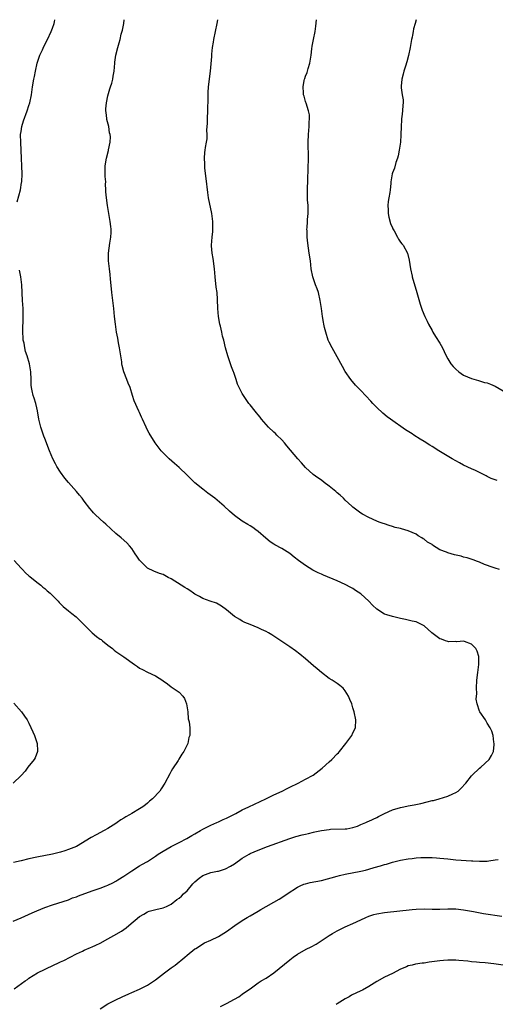
# Model space of a CAD drawing. Units: inches. Extents: x 2535000 to 2538000, y 1557000 to 1560000.
# Drawn here: x 2535377 to 2535497, y 1559751 to 1560000 of the extents above; entities that cross this region are included whole.
import ezdxf

# ---------------------------------------------------------------- set-up
doc = ezdxf.new("R2010")
doc.units = ezdxf.units.IN
doc.header["$MEASUREMENT"] = 0
doc.layers.add('LD25351557_10ft', color=254, linetype='Continuous')

msp = doc.modelspace()

# ---------------------------------------------------------------- linework, layer by layer
at = {"layer": 'LD25351557_10ft'}
for points, elevation in [([(2535375.25, 1559755), (2535378.04, 1559757), (2535378.62, 1559757.38), (2535379, 1559757.66), (2535381.2, 1559759), (2535385.22, 1559761), (2535386.47, 1559761.53), (2535387, 1559761.79), (2535387.84, 1559762.16), (2535391, 1559763.8), (2535392.54, 1559764.54), (2535393, 1559764.78), (2535394.54, 1559765.46), (2535395, 1559765.64), (2535395.95, 1559766.05), (2535397, 1559766.55), (2535399, 1559767.62), (2535400.49, 1559768.49), (2535402.43, 1559769.57), (2535403, 1559769.99), (2535403.62, 1559770.38), (2535404.3, 1559771), (2535407, 1559773.26), (2535408.11, 1559773.89), (2535409, 1559774.43), (2535409.41, 1559774.59), (2535411.14, 1559775), (2535413, 1559775.47), (2535413.83, 1559775.83), (2535415, 1559776.42), (2535416.45, 1559777.55), (2535417, 1559777.88), (2535417.57, 1559778.43), (2535418.14, 1559779), (2535419, 1559779.8), (2535420.51, 1559781.49), (2535421, 1559782), (2535422.09, 1559783), (2535423, 1559783.67), (2535425, 1559784.37), (2535426.73, 1559784.73), (2535427, 1559784.76), (2535428.71, 1559785.29), (2535430.01, 1559785.99), (2535431, 1559786.62), (2535433, 1559787.99), (2535434.72, 1559789), (2535435, 1559789.16), (2535437, 1559790.08), (2535439.33, 1559791), (2535445, 1559792.96), (2535446.54, 1559793.46), (2535448.11, 1559793.89), (2535449, 1559794.11), (2535449.73, 1559794.27), (2535451, 1559794.59), (2535451.36, 1559794.64), (2535453.03, 1559795.03), (2535455, 1559795.3), (2535455.34, 1559795.34), (2535459, 1559795.4), (2535459.45, 1559795.45), (2535461, 1559795.78), (2535462.15, 1559796.15), (2535463, 1559796.49), (2535464.22, 1559797), (2535464.75, 1559797.25), (2535465, 1559797.35), (2535467, 1559798.32), (2535467.47, 1559798.53), (2535469, 1559799.3), (2535471, 1559800.2), (2535473, 1559800.83), (2535473.9, 1559801), (2535475, 1559801.23), (2535475.96, 1559801.39), (2535476.51, 1559801.49), (2535478.17, 1559801.83), (2535479.78, 1559802.22), (2535481, 1559802.56), (2535481.37, 1559802.63), (2535482.82, 1559803), (2535485, 1559803.66), (2535486.28, 1559804.28), (2535487, 1559804.59), (2535487.6, 1559805), (2535488.33, 1559805.67), (2535489.58, 1559807), (2535491, 1559808.82), (2535491.18, 1559809), (2535493, 1559810.76), (2535493.32, 1559811), (2535495.45, 1559813), (2535496.03, 1559813.97), (2535496.54, 1559815), (2535496.73, 1559816.74), (2535496.75, 1559817), (2535496.67, 1559817.33), (2535496.47, 1559819), (2535496.14, 1559820.14), (2535495.75, 1559821), (2535495, 1559822.15), (2535494.51, 1559823), (2535493.11, 1559825), (2535493, 1559825.19), (2535492.39, 1559827), (2535492.19, 1559828.19), (2535492.31, 1559829.69), (2535492.27, 1559831), (2535492.35, 1559833), (2535492.59, 1559835), (2535492.87, 1559837), (2535492.85, 1559837.15), (2535492.84, 1559839), (2535492.39, 1559840.39), (2535492.06, 1559841), (2535491, 1559842.14), (2535489.24, 1559842.76), (2535489, 1559842.88), (2535487.29, 1559842.71), (2535487, 1559842.77), (2535485.25, 1559842.75), (2535485, 1559842.8), (2535484.39, 1559843), (2535483.39, 1559843.39), (2535483, 1559843.47), (2535480.97, 1559844.97), (2535479, 1559846.79), (2535477.52, 1559847.53), (2535477, 1559847.75), (2535475.95, 1559847.95), (2535475, 1559848.2), (2535474.32, 1559848.32), (2535473, 1559848.61), (2535472.72, 1559848.72), (2535471, 1559849.11), (2535469.58, 1559849.58), (2535469, 1559849.74), (2535467, 1559850.94), (2535465.97, 1559851.97), (2535465, 1559853.03), (2535463, 1559854.85), (2535461.67, 1559855.67), (2535461, 1559856.17), (2535460.43, 1559856.43), (2535459, 1559857.24), (2535457, 1559858.17), (2535453.58, 1559859.58), (2535453, 1559859.78), (2535452.18, 1559860.18), (2535450.86, 1559860.86), (2535449, 1559861.98), (2535447.24, 1559863.24), (2535446.1, 1559864.1), (2535445, 1559865.02), (2535443, 1559866.31), (2535441.26, 1559867.26), (2535441, 1559867.44), (2535440.02, 1559868.02), (2535438.91, 1559868.91), (2535437, 1559870.6), (2535436.46, 1559871), (2535435.62, 1559871.62), (2535435, 1559872.02), (2535434.37, 1559872.37), (2535433, 1559873.2), (2535431, 1559874.69), (2535429.77, 1559875.77), (2535428.4, 1559877), (2535426.04, 1559879), (2535425.46, 1559879.46), (2535424.31, 1559880.31), (2535423, 1559881.31), (2535421, 1559882.93), (2535419.93, 1559883.93), (2535419, 1559884.89), (2535417, 1559886.8), (2535415.81, 1559887.81), (2535414.45, 1559889), (2535413, 1559890.47), (2535412.5, 1559891), (2535410.96, 1559893), (2535409.44, 1559895.44), (2535409, 1559896.26), (2535408.64, 1559897), (2535407.72, 1559899), (2535407.51, 1559899.51), (2535407, 1559900.68), (2535406.84, 1559901), (2535405.64, 1559903.64), (2535405.24, 1559905), (2535404.59, 1559907), (2535404.12, 1559908.12), (2535403.8, 1559909), (2535403.02, 1559911), (2535402.6, 1559912.6), (2535402.53, 1559913), (2535402.47, 1559913.53), (2535402.07, 1559916.07), (2535401.94, 1559917), (2535401.69, 1559918.31), (2535401.46, 1559919.46), (2535401.17, 1559921), (2535400.87, 1559923), (2535400.65, 1559925), (2535400.47, 1559927), (2535400.25, 1559929), (2535400, 1559931), (2535399.93, 1559931.93), (2535399.6, 1559934.4), (2535399.56, 1559935.56), (2535399.35, 1559937), (2535399.16, 1559939), (2535399.17, 1559941), (2535399.49, 1559943.49), (2535399.74, 1559945), (2535399.8, 1559946.2), (2535399.81, 1559947), (2535399.71, 1559947.71), (2535399.58, 1559949), (2535398.86, 1559953), (2535398.61, 1559955), (2535398.5, 1559956.5), (2535398.5, 1559957), (2535398.41, 1559958.41), (2535398.42, 1559959), (2535398.33, 1559960.33), (2535398.28, 1559961.72), (2535398.3, 1559963), (2535398.55, 1559964.55), (2535398.59, 1559965), (2535399.1, 1559966.9), (2535399.13, 1559967.13), (2535399.52, 1559969), (2535399.6, 1559970.4), (2535399.56, 1559971), (2535399.41, 1559971.41), (2535399.18, 1559973), (2535398.73, 1559974.73), (2535398.72, 1559975), (2535398.53, 1559976.53), (2535398.5, 1559977), (2535398.5, 1559977.5), (2535398.62, 1559979), (2535399, 1559980.77), (2535399.47, 1559982.53), (2535399.66, 1559983), (2535399.97, 1559983.97), (2535400.22, 1559985), (2535400.31, 1559985.69), (2535400.54, 1559987), (2535400.7, 1559989), (2535400.75, 1559989.25), (2535401.03, 1559991.03), (2535401.53, 1559993), (2535401.87, 1559994.13), (2535402.05, 1559995), (2535402.38, 1559996.38), (2535402.65, 1559997.35), (2535402.99, 1559999), (2535403.11, 1560000)], 7850), ([(2535376.06, 1559953.94), (2535376.84, 1559957), (2535377.15, 1559958.85), (2535377.17, 1559959), (2535377.27, 1559961), (2535377.19, 1559963), (2535377.08, 1559965), (2535376.91, 1559968.91), (2535376.9, 1559971), (2535377, 1559971.77), (2535377.18, 1559973), (2535377.59, 1559974.41), (2535378.57, 1559977), (2535379, 1559978.27), (2535379.22, 1559979), (2535379.65, 1559981), (2535379.92, 1559983), (2535380.23, 1559985), (2535380.38, 1559985.62), (2535380.63, 1559987), (2535381.09, 1559989), (2535381.74, 1559991), (2535382.4, 1559992.4), (2535382.77, 1559993.23), (2535383.7, 1559995), (2535384.66, 1559997), (2535385, 1559997.89), (2535385.37, 1559999), (2535385.43, 1559999.43), (2535385.55, 1560000)], 7840), ([(2535498.09, 1559861), (2535497, 1559861.3), (2535496.51, 1559861.49), (2535494.25, 1559862.25), (2535493, 1559862.82), (2535492.53, 1559863), (2535491.41, 1559863.41), (2535489.92, 1559863.92), (2535489, 1559864.14), (2535488.34, 1559864.34), (2535486.71, 1559864.71), (2535485, 1559865.19), (2535484.65, 1559865.34), (2535483, 1559866.01), (2535481.16, 1559867.16), (2535481, 1559867.3), (2535479.9, 1559867.9), (2535479, 1559868.68), (2535478.77, 1559868.77), (2535478.41, 1559869), (2535477.52, 1559869.52), (2535477, 1559869.91), (2535475.96, 1559870.36), (2535475, 1559870.76), (2535473.25, 1559871.25), (2535473, 1559871.35), (2535471.65, 1559871.65), (2535471, 1559871.89), (2535470.12, 1559872.12), (2535469, 1559872.52), (2535468.66, 1559872.66), (2535467.61, 1559873), (2535467, 1559873.22), (2535465, 1559874.14), (2535463.39, 1559875), (2535463, 1559875.24), (2535461, 1559876.74), (2535460.74, 1559877), (2535459, 1559878.57), (2535458.6, 1559879), (2535457.79, 1559879.79), (2535457, 1559880.41), (2535456.69, 1559880.69), (2535455, 1559882.1), (2535453.73, 1559883), (2535453, 1559883.56), (2535452.14, 1559884.14), (2535450.92, 1559885), (2535449, 1559886.8), (2535447.96, 1559887.96), (2535447.07, 1559889), (2535445.17, 1559891.17), (2535444.27, 1559892.27), (2535443.68, 1559893), (2535443, 1559893.74), (2535441.76, 1559895), (2535441.37, 1559895.37), (2535441, 1559895.69), (2535439.65, 1559897), (2535439, 1559897.69), (2535437.85, 1559899), (2535437.49, 1559899.49), (2535437, 1559900.12), (2535436.6, 1559900.6), (2535436.24, 1559901), (2535435, 1559902.59), (2535434.65, 1559903), (2535433.94, 1559903.94), (2535433.26, 1559905), (2535433, 1559905.47), (2535432.21, 1559907), (2535431.82, 1559907.82), (2535431.46, 1559909), (2535430.82, 1559910.82), (2535430.78, 1559911), (2535430.26, 1559912.26), (2535429.31, 1559915), (2535428.76, 1559917), (2535428.29, 1559919), (2535428.01, 1559920), (2535427.8, 1559921), (2535427.44, 1559922.56), (2535427.32, 1559923), (2535426.98, 1559925), (2535426.8, 1559927), (2535426.75, 1559929.25), (2535426.62, 1559931), (2535426.4, 1559932.4), (2535426.1, 1559935), (2535425.99, 1559937), (2535425.63, 1559939.63), (2535425.33, 1559941), (2535425.16, 1559942.84), (2535425.16, 1559943), (2535425.34, 1559945), (2535425.52, 1559946.48), (2535425.53, 1559947), (2535425.51, 1559947.51), (2535425.51, 1559949), (2535425.28, 1559951), (2535424.47, 1559955), (2535424.28, 1559956.28), (2535423.88, 1559959.88), (2535423.53, 1559962.48), (2535423.5, 1559963), (2535423.54, 1559963.54), (2535423.41, 1559965), (2535423.55, 1559966.45), (2535423.62, 1559967), (2535423.67, 1559967.67), (2535423.96, 1559969), (2535424.12, 1559969.88), (2535424.1, 1559971), (2535424.06, 1559972.06), (2535424.18, 1559973.82), (2535424.2, 1559975), (2535424.3, 1559977), (2535424.37, 1559980.37), (2535424.36, 1559981), (2535424.38, 1559981.62), (2535424.47, 1559983), (2535424.92, 1559987), (2535425.27, 1559990.73), (2535425.3, 1559991.3), (2535425.48, 1559993), (2535425.71, 1559994.29), (2535425.77, 1559995), (2535426.64, 1559999), (2535426.76, 1560000)], 7860), ([(2535497.46, 1559883.46), (2535495.99, 1559883.99), (2535495, 1559884.55), (2535494.67, 1559884.67), (2535494.07, 1559885), (2535493.34, 1559885.34), (2535493, 1559885.55), (2535491.98, 1559886.02), (2535491, 1559886.43), (2535489, 1559887.37), (2535487.96, 1559887.96), (2535487, 1559888.46), (2535486.07, 1559889), (2535482.73, 1559891), (2535481, 1559892.1), (2535480.43, 1559892.43), (2535479, 1559893.38), (2535477.97, 1559893.97), (2535476.39, 1559895), (2535475.96, 1559895.26), (2535475.52, 1559895.52), (2535474.32, 1559896.32), (2535470.48, 1559899), (2535469.62, 1559899.62), (2535468.54, 1559900.54), (2535467, 1559901.99), (2535466.05, 1559903), (2535465.53, 1559903.53), (2535463, 1559906.22), (2535462.23, 1559907), (2535461.64, 1559907.64), (2535460.5, 1559909), (2535459.05, 1559911.05), (2535458.31, 1559912.31), (2535457, 1559914.79), (2535455.74, 1559917), (2535455, 1559918.48), (2535454.76, 1559919), (2535454.09, 1559921), (2535453.81, 1559922.19), (2535453.61, 1559923), (2535453.5, 1559923.5), (2535453.26, 1559925), (2535453.01, 1559927.01), (2535452.74, 1559929), (2535452.26, 1559931), (2535451.94, 1559931.94), (2535451.54, 1559933), (2535450.85, 1559935), (2535450.45, 1559937), (2535450.21, 1559939), (2535449.93, 1559941), (2535449.75, 1559942.25), (2535449.54, 1559943.54), (2535449.4, 1559945), (2535449.39, 1559946.61), (2535449.36, 1559947), (2535449.37, 1559947.37), (2535449.5, 1559949), (2535449.52, 1559949.52), (2535449.65, 1559951), (2535449.62, 1559953), (2535449.52, 1559954.48), (2535449.5, 1559955), (2535449.52, 1559955.52), (2535449.51, 1559957), (2535449.61, 1559959.62), (2535449.71, 1559965), (2535449.66, 1559969), (2535449.75, 1559971), (2535449.93, 1559973), (2535449.95, 1559974.05), (2535450.01, 1559975), (2535449.96, 1559975.96), (2535449.76, 1559977), (2535449.13, 1559978.87), (2535449.1, 1559979.1), (2535449, 1559979.35), (2535448.67, 1559980.67), (2535448.52, 1559981), (2535448.45, 1559981.55), (2535448.36, 1559983), (2535448.65, 1559984.65), (2535448.74, 1559985), (2535448.83, 1559985.17), (2535449, 1559985.73), (2535449.39, 1559986.61), (2535449.48, 1559987), (2535449.65, 1559987.65), (2535450.12, 1559989), (2535450.46, 1559991), (2535450.62, 1559992.62), (2535450.66, 1559993.34), (2535450.98, 1559995), (2535451.41, 1559997), (2535451.61, 1559998.39), (2535451.75, 1560000)], 7870), ([(2535476.95, 1560000), (2535476.7, 1559999), (2535476.29, 1559997.71), (2535476.2, 1559997), (2535476.06, 1559996.06), (2535475.96, 1559995.62), (2535475.81, 1559995), (2535475.46, 1559993), (2535475.07, 1559990.93), (2535474.66, 1559989.34), (2535474.27, 1559988.27), (2535473.89, 1559987), (2535473.74, 1559986.26), (2535473.36, 1559985), (2535473.2, 1559983.2), (2535473.19, 1559983), (2535473.21, 1559982.79), (2535473.49, 1559981), (2535473.71, 1559979.71), (2535473.7, 1559979), (2535473.58, 1559978.42), (2535473.55, 1559977), (2535473.4, 1559975.4), (2535473.32, 1559975), (2535473.29, 1559974.71), (2535473.21, 1559973), (2535473.14, 1559970.86), (2535472.99, 1559969), (2535472.71, 1559967), (2535472.45, 1559965.55), (2535472.3, 1559965), (2535471.88, 1559963.88), (2535471.5, 1559962.5), (2535471, 1559961.26), (2535470.92, 1559961), (2535470.62, 1559959), (2535470.62, 1559958.62), (2535470.4, 1559957), (2535470.35, 1559956.35), (2535470.09, 1559955), (2535469.93, 1559954.07), (2535469.84, 1559953), (2535469.9, 1559951.9), (2535469.93, 1559951), (2535470.11, 1559950.11), (2535470.51, 1559948.51), (2535471, 1559947.34), (2535471.1, 1559947.1), (2535471.41, 1559946.59), (2535472.27, 1559945), (2535472.49, 1559944.49), (2535473, 1559943.78), (2535473.37, 1559943.37), (2535473.74, 1559943), (2535474.81, 1559941), (2535475.2, 1559939.2), (2535475.52, 1559937), (2535475.96, 1559935.14), (2535475.99, 1559935), (2535477.15, 1559931), (2535478.04, 1559928.04), (2535478.55, 1559926.55), (2535479.16, 1559925), (2535479.74, 1559923.74), (2535480.1, 1559923), (2535481, 1559921.46), (2535481.25, 1559921), (2535481.92, 1559919.92), (2535483, 1559918.26), (2535483.67, 1559917), (2535484.11, 1559916.11), (2535484.6, 1559915), (2535485, 1559914.29), (2535485.8, 1559913), (2535486.34, 1559912.34), (2535487, 1559911.63), (2535487.8, 1559911), (2535489, 1559910.16), (2535491, 1559909.26), (2535492.74, 1559908.74), (2535494.31, 1559908.31), (2535495, 1559908.16), (2535495.82, 1559907.82), (2535497, 1559907.38), (2535499, 1559906.17)], 7880), ([(2535375, 1559772.07), (2535377, 1559772.95), (2535379.78, 1559774.22), (2535381, 1559774.74), (2535383, 1559775.52), (2535385, 1559776.21), (2535389, 1559777.52), (2535390.05, 1559777.95), (2535391, 1559778.24), (2535391.51, 1559778.49), (2535395, 1559779.75), (2535397, 1559780.43), (2535398.55, 1559781), (2535399, 1559781.2), (2535400.21, 1559781.79), (2535401, 1559782.21), (2535401.5, 1559782.5), (2535403, 1559783.46), (2535405, 1559784.81), (2535407, 1559786.04), (2535407.61, 1559786.39), (2535409, 1559787.21), (2535411, 1559788.5), (2535411.73, 1559789), (2535413, 1559789.82), (2535415.03, 1559790.97), (2535417, 1559791.94), (2535418.98, 1559793), (2535420.25, 1559793.75), (2535421, 1559794.21), (2535422.43, 1559795), (2535423, 1559795.34), (2535425, 1559796.36), (2535426.53, 1559797), (2535427, 1559797.21), (2535428.19, 1559797.81), (2535429, 1559798.14), (2535431.34, 1559799.34), (2535433, 1559800.26), (2535434.66, 1559801), (2535438.96, 1559803), (2535441, 1559804.03), (2535443.11, 1559805), (2535444.35, 1559805.65), (2535445, 1559805.94), (2535447.16, 1559807), (2535449, 1559807.97), (2535450.9, 1559809), (2535453.21, 1559810.79), (2535455, 1559812.38), (2535455.67, 1559813), (2535457, 1559814.37), (2535457.32, 1559814.68), (2535457.6, 1559815), (2535459.23, 1559817), (2535460.68, 1559819), (2535461, 1559819.72), (2535461.64, 1559821), (2535461.75, 1559823), (2535461.33, 1559825), (2535461, 1559826.06), (2535460.68, 1559827), (2535460.17, 1559828.17), (2535459.87, 1559829), (2535459, 1559830.35), (2535458.49, 1559831), (2535457.67, 1559831.67), (2535457, 1559832.15), (2535456.48, 1559832.48), (2535455.73, 1559833), (2535455, 1559833.46), (2535453, 1559834.95), (2535451.92, 1559835.92), (2535451, 1559836.65), (2535449, 1559838.4), (2535447.58, 1559839.58), (2535446.45, 1559840.45), (2535445, 1559841.41), (2535443, 1559842.8), (2535442.74, 1559843), (2535441, 1559844.15), (2535440.48, 1559844.48), (2535439.6, 1559845), (2535439, 1559845.31), (2535437.81, 1559845.81), (2535437, 1559846.23), (2535435, 1559847.09), (2535433.63, 1559847.63), (2535433, 1559847.95), (2535432.33, 1559848.33), (2535431, 1559849.14), (2535429, 1559850.8), (2535427.76, 1559851.76), (2535426.47, 1559852.47), (2535424.87, 1559853), (2535423, 1559853.7), (2535422.16, 1559854.16), (2535421, 1559854.76), (2535420.62, 1559855), (2535419.69, 1559855.69), (2535419, 1559856.07), (2535418.45, 1559856.45), (2535417.49, 1559857), (2535415, 1559858.63), (2535414.25, 1559859), (2535413, 1559859.71), (2535412.02, 1559860.02), (2535410.59, 1559860.59), (2535409, 1559861.35), (2535407.15, 1559863.15), (2535407, 1559863.33), (2535406.34, 1559864.34), (2535405.87, 1559865), (2535405, 1559866.33), (2535404.45, 1559867), (2535403.74, 1559867.74), (2535402.3, 1559869), (2535401, 1559870.08), (2535398.43, 1559872.43), (2535397.84, 1559873), (2535397, 1559873.75), (2535395.68, 1559875), (2535395.35, 1559875.35), (2535395, 1559875.78), (2535394.42, 1559876.42), (2535393, 1559878.31), (2535392.44, 1559879), (2535391.77, 1559879.77), (2535391, 1559880.7), (2535388.98, 1559883), (2535388.08, 1559884.08), (2535387, 1559885.58), (2535386.1, 1559887), (2535385.7, 1559887.7), (2535385.04, 1559889), (2535384.22, 1559891), (2535383, 1559894.11), (2535382.75, 1559894.75), (2535382.23, 1559896.23), (2535382, 1559897), (2535381.71, 1559898.29), (2535381.52, 1559899), (2535381.14, 1559901.14), (2535381, 1559901.84), (2535380.71, 1559903), (2535380.34, 1559904.34), (2535380.08, 1559905), (2535379.86, 1559906.14), (2535379.66, 1559907), (2535379.59, 1559907.59), (2535379.56, 1559909), (2535379.47, 1559911), (2535379.15, 1559913), (2535378.55, 1559915), (2535378.12, 1559916.12), (2535377.93, 1559917), (2535377.76, 1559918.24), (2535377.56, 1559919), (2535377.5, 1559919.5), (2535377.46, 1559921), (2535377.56, 1559925), (2535377.5, 1559927), (2535377.37, 1559929), (2535377.19, 1559933), (2535376.94, 1559935), (2535376.65, 1559936.65)], 7840), ([(2535375.28, 1559863.28), (2535377, 1559861.36), (2535377.35, 1559861), (2535378.13, 1559860.13), (2535379, 1559859.42), (2535379.21, 1559859.21), (2535381, 1559857.82), (2535381.99, 1559857), (2535382.53, 1559856.53), (2535383, 1559856.23), (2535383.63, 1559855.63), (2535384.36, 1559855), (2535385, 1559854.41), (2535386.37, 1559853), (2535386.66, 1559852.66), (2535387, 1559852.36), (2535387.68, 1559851.68), (2535389, 1559850.53), (2535389.84, 1559849.84), (2535390.92, 1559849), (2535391.99, 1559847.99), (2535394.98, 1559844.98), (2535396.08, 1559844.08), (2535397, 1559843.41), (2535397.26, 1559843.26), (2535397.64, 1559843), (2535399, 1559841.88), (2535400.13, 1559841), (2535400.6, 1559840.6), (2535401, 1559840.31), (2535401.73, 1559839.73), (2535403, 1559838.89), (2535405.69, 1559837), (2535406.47, 1559836.47), (2535407, 1559836.09), (2535407.74, 1559835.74), (2535409, 1559835.04), (2535411, 1559834.12), (2535412.91, 1559832.91), (2535413, 1559832.83), (2535414.1, 1559832.1), (2535415, 1559831.35), (2535417, 1559829.96), (2535417.94, 1559829), (2535418.39, 1559828.39), (2535418.89, 1559827), (2535419.18, 1559825), (2535419.27, 1559823.27), (2535419.37, 1559823), (2535419.52, 1559822.48), (2535419.68, 1559821), (2535419.73, 1559819.73), (2535419.71, 1559819), (2535419.48, 1559818.52), (2535419.21, 1559817), (2535418.24, 1559815), (2535417.72, 1559814.28), (2535416.93, 1559813.07), (2535416.73, 1559812.73), (2535415.37, 1559810.63), (2535415, 1559810.02), (2535414.63, 1559809.37), (2535413.37, 1559807), (2535412.45, 1559805.55), (2535412.14, 1559805), (2535410.24, 1559803), (2535409.55, 1559802.45), (2535409, 1559801.92), (2535408.47, 1559801.53), (2535407.84, 1559801), (2535407, 1559800.45), (2535405, 1559799.35), (2535404.42, 1559799), (2535403.49, 1559798.51), (2535403, 1559798.15), (2535402.28, 1559797.72), (2535401.35, 1559797), (2535401, 1559796.75), (2535399, 1559795.52), (2535398.06, 1559795), (2535396.04, 1559793.96), (2535394.74, 1559793.26), (2535391, 1559791), (2535389, 1559790.17), (2535388.12, 1559789.88), (2535387, 1559789.55), (2535384.94, 1559789.06), (2535381, 1559788.31), (2535379, 1559787.86), (2535377, 1559787.38), (2535375.11, 1559786.89)], 7830), ([(2535375.22, 1559827.22), (2535377.09, 1559825), (2535377.91, 1559823.91), (2535378.52, 1559823), (2535379, 1559822.16), (2535379.99, 1559819.99), (2535380.4, 1559819), (2535381.07, 1559817), (2535381.17, 1559815.17), (2535381.21, 1559815), (2535380.6, 1559813.4), (2535380.35, 1559813), (2535378.74, 1559811), (2535378.02, 1559809.98), (2535377, 1559808.95), (2535375.02, 1559806.98)], 7820), ([(2535397, 1559749.93), (2535399, 1559751.17), (2535401, 1559752.23), (2535402.57, 1559753), (2535404.26, 1559753.74), (2535405, 1559754.09), (2535407, 1559754.94), (2535409, 1559755.91), (2535411, 1559757.26), (2535413.34, 1559759), (2535415, 1559760.26), (2535416.02, 1559761), (2535418.48, 1559763), (2535419, 1559763.47), (2535421, 1559765.09), (2535421.21, 1559765.21), (2535423.4, 1559766.6), (2535425, 1559767.25), (2535427, 1559768.21), (2535429, 1559769.44), (2535431.14, 1559771), (2535433, 1559772.24), (2535434.23, 1559773), (2535435, 1559773.46), (2535436.01, 1559773.99), (2535437, 1559774.61), (2535437.69, 1559775), (2535439, 1559775.77), (2535441, 1559776.88), (2535442.34, 1559777.66), (2535443, 1559778.07), (2535444.36, 1559779), (2535447, 1559780.67), (2535447.67, 1559781), (2535448.59, 1559781.41), (2535449, 1559781.54), (2535450.17, 1559781.83), (2535453, 1559782.39), (2535457, 1559783.47), (2535457.62, 1559783.62), (2535459, 1559783.94), (2535463, 1559784.73), (2535464.13, 1559785), (2535465, 1559785.22), (2535466.38, 1559785.62), (2535467.94, 1559786.06), (2535469, 1559786.38), (2535469.5, 1559786.5), (2535471, 1559786.98), (2535473, 1559787.51), (2535475, 1559787.87), (2535475.96, 1559787.96), (2535477, 1559788.09), (2535478.15, 1559788.15), (2535479, 1559788.21), (2535481, 1559788.2), (2535482.14, 1559788.14), (2535483, 1559788.04), (2535483.96, 1559787.96), (2535485, 1559787.82), (2535487, 1559787.63), (2535491, 1559787.33), (2535491.33, 1559787.33), (2535493, 1559787.22), (2535493.24, 1559787.24), (2535495, 1559787.27), (2535495.35, 1559787.35), (2535497, 1559787.56), (2535497.72, 1559787.72)], 7860), ([(2535427.48, 1559750.52), (2535429, 1559751.26), (2535431, 1559752.36), (2535432.12, 1559753), (2535433, 1559753.6), (2535433.79, 1559754.21), (2535434.99, 1559755), (2535437, 1559756.52), (2535437.8, 1559757), (2535439, 1559757.69), (2535441, 1559759), (2535445, 1559762.31), (2535445.88, 1559763), (2535447, 1559763.75), (2535449.18, 1559765), (2535450.42, 1559765.58), (2535451.71, 1559766.29), (2535455, 1559768.45), (2535455.86, 1559769), (2535457, 1559769.68), (2535459, 1559770.68), (2535461, 1559771.53), (2535463, 1559772.43), (2535464.23, 1559773), (2535465, 1559773.33), (2535466.25, 1559773.75), (2535467, 1559773.97), (2535469, 1559774.31), (2535475.96, 1559775), (2535477, 1559775.1), (2535479, 1559775.17), (2535481, 1559775.15), (2535483, 1559775.16), (2535485, 1559775.21), (2535487, 1559775.17), (2535489, 1559774.94), (2535491.47, 1559774.53), (2535494.04, 1559774.04), (2535498.66, 1559773.34)], 7870), ([(2535498.98, 1559760.98), (2535496.68, 1559761.32), (2535494.44, 1559761.56), (2535493, 1559761.64), (2535492.29, 1559761.71), (2535491, 1559761.81), (2535490.06, 1559761.94), (2535487.82, 1559762.18), (2535487, 1559762.23), (2535485, 1559762.22), (2535483.87, 1559762.13), (2535483, 1559762.08), (2535480.29, 1559761.71), (2535479, 1559761.51), (2535478.55, 1559761.45), (2535476.81, 1559761.19), (2535475.96, 1559761), (2535475.96, 1559761), (2535475, 1559760.76), (2535474.55, 1559760.55), (2535473, 1559759.92), (2535471, 1559758.9), (2535469, 1559757.96), (2535467, 1559756.85), (2535465, 1559755.55), (2535463.37, 1559754.63), (2535463, 1559754.48), (2535460.63, 1559753.37), (2535460.04, 1559753), (2535459, 1559752.45), (2535457, 1559751.18), (2535456.74, 1559751)], 7880)]:
    msp.add_lwpolyline(points, dxfattribs=dict(at, elevation=elevation))

doc.saveas('drawing.dxf')
